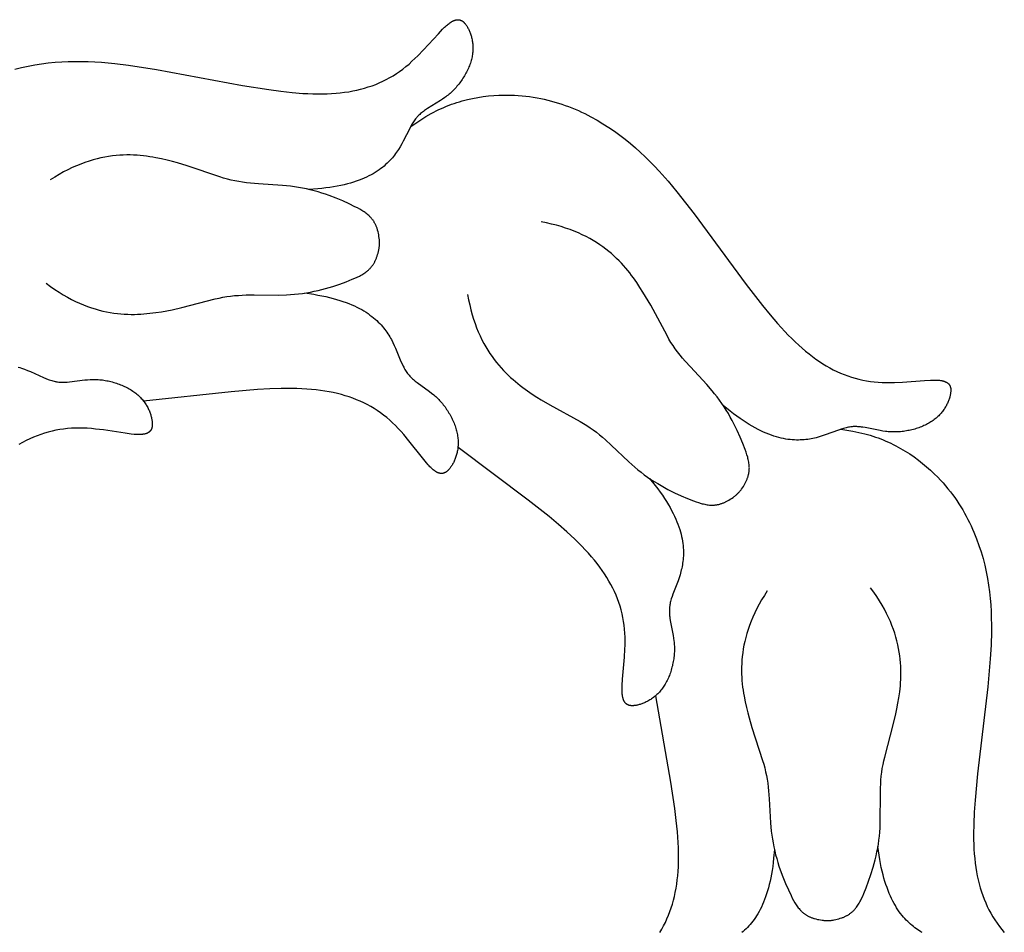
# Model space of a CAD drawing. Extents: x -124 to 128, y -126 to 145.
# Drawn here: x -2 to 19, y 76 to 95 of the extents above; entities that cross this region are included whole.
import ezdxf

# ---------------------------------------------------------------- set-up
doc = ezdxf.new("R2010")
doc.units = 0
doc.header["$MEASUREMENT"] = 0
doc.layers.add('LAYER_1', color=18, linetype='CONTINUOUS')

msp = doc.modelspace()

# ---------------------------------------------------------------- linework, layer by layer
at = {"layer": 'LAYER_1', "color": 5}
for p, q in [((7.409, 85.771), (7.404, 85.775)), ((11.573, 80.534), (11.572, 80.541))]:
    msp.add_line(p, q, dxfattribs=at)
for points in [[(-1.934, 93.745), (-1.792, 93.781), (-1.65, 93.811), (-1.508, 93.838), (-1.366, 93.86), (-1.225, 93.877), (-1.084, 93.891), (-0.943, 93.901), (-0.804, 93.907), (-0.664, 93.909), (-0.524, 93.909), (-0.384, 93.905), (-0.244, 93.898), (-0.104, 93.889), (0.179, 93.862), (0.464, 93.827), (1.051, 93.736), (2.867, 93.403), (3.42, 93.313), (3.674, 93.279), (3.912, 93.253), (4.137, 93.235), (4.245, 93.229), (4.35, 93.225), (4.452, 93.224), (4.551, 93.224), (4.648, 93.226), (4.743, 93.231), (4.836, 93.237), (4.926, 93.246), (5.015, 93.257), (5.102, 93.27), (5.188, 93.285), (5.272, 93.303), (5.354, 93.323), (5.436, 93.345), (5.516, 93.369), (5.594, 93.396), (5.671, 93.425), (5.747, 93.456), (5.822, 93.49), (5.895, 93.527), (5.967, 93.566), (6.037, 93.607), (6.107, 93.651), (6.175, 93.698), (6.242, 93.747), (6.308, 93.799), (6.373, 93.853), (6.436, 93.91), (6.499, 93.968), (6.56, 94.028), (6.677, 94.149), (6.991, 94.491), (7.081, 94.585), (7.123, 94.627), (7.143, 94.646), (7.163, 94.663), (7.182, 94.68), (7.201, 94.695), (7.219, 94.709), (7.236, 94.722), (7.253, 94.733), (7.261, 94.738), (7.27, 94.743), (7.278, 94.748), (7.286, 94.753), (7.294, 94.757), (7.301, 94.761), (7.309, 94.764), (7.317, 94.768), (7.324, 94.771), (7.331, 94.774), (7.339, 94.776), (7.346, 94.779), (7.353, 94.781), (7.36, 94.782), (7.367, 94.784), (7.373, 94.785), (7.38, 94.786), (7.383, 94.787), (7.387, 94.787), (7.39, 94.787), (7.393, 94.787), (7.396, 94.788), (7.4, 94.788), (7.403, 94.788), (7.406, 94.788), (7.409, 94.788), (7.412, 94.788), (7.415, 94.787), (7.418, 94.787), (7.421, 94.787), (7.424, 94.786), (7.427, 94.786), (7.43, 94.786), (7.433, 94.785), (7.436, 94.784), (7.439, 94.784), (7.442, 94.783), (7.445, 94.782), (7.448, 94.781), (7.451, 94.781), (7.454, 94.78), (7.457, 94.779), (7.459, 94.778), (7.462, 94.776), (7.465, 94.775), (7.468, 94.774), (7.47, 94.773), (7.473, 94.772), (7.476, 94.77), (7.481, 94.767), (7.487, 94.764), (7.492, 94.761), (7.497, 94.757), (7.502, 94.754), (7.507, 94.75), (7.512, 94.746), (7.518, 94.741), (7.522, 94.737), (7.527, 94.732), (7.532, 94.728), (7.537, 94.723), (7.542, 94.717), (7.547, 94.712), (7.551, 94.706), (7.556, 94.701), (7.561, 94.695), (7.57, 94.683), (7.579, 94.67), (7.588, 94.656), (7.597, 94.642), (7.606, 94.627), (7.615, 94.612), (7.623, 94.596), (7.631, 94.58), (7.639, 94.563), (7.647, 94.545), (7.654, 94.527), (7.662, 94.509), (7.669, 94.49), (7.675, 94.47), (7.681, 94.45), (7.687, 94.43), (7.692, 94.409), (7.697, 94.388), (7.702, 94.366), (7.706, 94.344), (7.71, 94.322), (7.713, 94.299), (7.715, 94.276), (7.717, 94.252), (7.718, 94.229), (7.719, 94.205), (7.719, 94.18), (7.719, 94.156), (7.718, 94.131), (7.716, 94.106), (7.713, 94.08), (7.71, 94.055), (7.706, 94.029), (7.701, 94.003), (7.695, 93.977), (7.689, 93.95), (7.682, 93.924), (7.674, 93.897), (7.665, 93.871), (7.656, 93.844), (7.646, 93.817), (7.635, 93.791), (7.624, 93.764), (7.611, 93.737), (7.599, 93.711), (7.585, 93.684), (7.572, 93.658), (7.557, 93.632), (7.542, 93.606), (7.526, 93.58), (7.51, 93.555), (7.494, 93.529), (7.477, 93.504), (7.459, 93.479), (7.441, 93.455), (7.422, 93.431), (7.404, 93.407), (7.384, 93.384), (7.365, 93.361), (7.344, 93.339), (7.324, 93.317), (7.303, 93.296), (7.282, 93.275), (7.261, 93.255), (7.239, 93.235), (7.217, 93.216), (7.195, 93.198), (7.172, 93.18), (7.15, 93.163), (7.127, 93.146), (7.081, 93.114), (7.034, 93.083), (6.761, 92.914), (6.718, 92.885), (6.697, 92.871), (6.676, 92.855), (6.656, 92.84), (6.636, 92.824), (6.617, 92.808), (6.598, 92.791), (6.58, 92.774), (6.562, 92.756), (6.545, 92.737), (6.537, 92.728), (6.529, 92.718), (6.513, 92.699), (6.497, 92.678), (6.482, 92.657), (6.468, 92.635), (6.454, 92.613), (6.44, 92.59), (6.414, 92.543), (6.388, 92.494), (6.253, 92.225), (6.222, 92.168), (6.188, 92.11), (6.152, 92.052), (6.133, 92.023), (6.112, 91.993), (6.091, 91.964), (6.069, 91.935), (6.046, 91.905), (6.022, 91.876), (5.996, 91.847), (5.969, 91.818), (5.942, 91.789), (5.912, 91.76), (5.881, 91.732), (5.849, 91.703), (5.815, 91.675), (5.78, 91.648), (5.743, 91.621), (5.704, 91.594), (5.663, 91.568), (5.62, 91.542), (5.576, 91.517), (5.529, 91.493), (5.48, 91.469), (5.429, 91.446), (5.376, 91.424), (5.321, 91.402), (5.263, 91.381), (5.202, 91.362), (5.139, 91.343), (5.074, 91.325), (5.006, 91.308), (4.935, 91.292), (4.861, 91.277), (4.785, 91.264), (4.705, 91.251), (4.623, 91.24), (4.537, 91.23), (4.449, 91.222), (4.261, 91.208)], [(6.409, 92.535), (6.514, 92.609), (6.621, 92.68), (6.73, 92.748), (6.842, 92.811), (6.895, 92.84), (6.947, 92.866), (7.001, 92.892), (7.054, 92.917), (7.108, 92.94), (7.162, 92.963), (7.217, 92.984), (7.271, 93.004), (7.326, 93.024), (7.381, 93.042), (7.436, 93.059), (7.492, 93.075), (7.547, 93.089), (7.603, 93.103), (7.714, 93.128), (7.825, 93.149), (7.936, 93.166), (8.047, 93.18), (8.158, 93.19), (8.268, 93.196), (8.378, 93.199), (8.486, 93.199), (8.593, 93.195), (8.675, 93.191), (8.755, 93.184), (8.835, 93.176), (8.914, 93.166), (8.992, 93.154), (9.07, 93.141), (9.147, 93.127), (9.223, 93.11), (9.298, 93.092), (9.373, 93.073), (9.446, 93.052), (9.519, 93.03), (9.592, 93.007), (9.663, 92.982), (9.734, 92.956), (9.804, 92.929), (9.873, 92.9), (9.941, 92.871), (10.008, 92.84), (10.075, 92.808), (10.206, 92.741), (10.334, 92.67), (10.459, 92.595), (10.581, 92.517), (10.699, 92.436), (10.815, 92.353), (10.927, 92.266), (11.036, 92.177), (11.142, 92.086), (11.246, 91.993), (11.347, 91.897), (11.447, 91.798), (11.544, 91.698), (11.64, 91.595), (11.829, 91.382), (12.013, 91.161), (12.379, 90.693), (13.477, 89.208), (13.819, 88.766), (13.981, 88.567), (14.137, 88.385), (14.289, 88.218), (14.363, 88.14), (14.437, 88.065), (14.51, 87.994), (14.583, 87.926), (14.656, 87.862), (14.728, 87.8), (14.8, 87.742), (14.872, 87.686), (14.944, 87.634), (15.017, 87.584), (15.09, 87.536), (15.163, 87.492), (15.237, 87.449), (15.311, 87.41), (15.386, 87.373), (15.462, 87.339), (15.538, 87.307), (15.615, 87.278), (15.692, 87.252), (15.771, 87.229), (15.85, 87.208), (15.93, 87.19), (16.01, 87.174), (16.092, 87.162), (16.175, 87.152), (16.258, 87.145), (16.343, 87.14), (16.428, 87.138), (16.513, 87.138), (16.598, 87.14), (16.767, 87.148), (17.23, 87.183), (17.36, 87.19), (17.419, 87.192), (17.446, 87.192), (17.473, 87.191), (17.498, 87.19), (17.522, 87.189), (17.545, 87.186), (17.566, 87.184), (17.587, 87.181), (17.596, 87.179), (17.606, 87.177), (17.615, 87.175), (17.624, 87.173), (17.632, 87.17), (17.641, 87.168), (17.649, 87.165), (17.657, 87.162), (17.664, 87.16), (17.671, 87.157), (17.679, 87.154), (17.685, 87.15), (17.692, 87.147), (17.698, 87.144), (17.704, 87.14), (17.71, 87.136), (17.716, 87.133), (17.718, 87.131), (17.721, 87.129), (17.723, 87.127), (17.726, 87.125), (17.728, 87.122), (17.731, 87.12), (17.733, 87.118), (17.735, 87.116), (17.738, 87.114), (17.74, 87.112), (17.742, 87.109), (17.744, 87.107), (17.746, 87.105), (17.748, 87.102), (17.75, 87.1), (17.752, 87.098), (17.754, 87.095), (17.755, 87.093), (17.757, 87.09), (17.759, 87.088), (17.76, 87.085), (17.762, 87.083), (17.763, 87.08), (17.765, 87.077), (17.766, 87.075), (17.767, 87.072), (17.769, 87.069), (17.77, 87.067), (17.771, 87.064), (17.772, 87.061), (17.773, 87.058), (17.775, 87.055), (17.776, 87.05), (17.778, 87.044), (17.78, 87.038), (17.781, 87.032), (17.783, 87.025), (17.784, 87.019), (17.785, 87.013), (17.785, 87.006), (17.786, 86.999), (17.786, 86.993), (17.787, 86.986), (17.787, 86.979), (17.787, 86.972), (17.786, 86.964), (17.786, 86.957), (17.786, 86.95), (17.785, 86.942), (17.783, 86.927), (17.781, 86.911), (17.779, 86.895), (17.775, 86.879), (17.772, 86.862), (17.768, 86.845), (17.763, 86.828), (17.758, 86.81), (17.752, 86.792), (17.746, 86.774), (17.739, 86.756), (17.731, 86.737), (17.723, 86.719), (17.715, 86.7), (17.706, 86.681), (17.696, 86.663), (17.686, 86.644), (17.675, 86.625), (17.663, 86.606), (17.651, 86.587), (17.638, 86.568), (17.625, 86.55), (17.611, 86.531), (17.596, 86.513), (17.581, 86.494), (17.565, 86.476), (17.549, 86.458), (17.532, 86.441), (17.514, 86.423), (17.495, 86.406), (17.476, 86.39), (17.456, 86.373), (17.435, 86.357), (17.414, 86.342), (17.392, 86.326), (17.369, 86.311), (17.346, 86.297), (17.322, 86.283), (17.298, 86.27), (17.273, 86.257), (17.247, 86.244), (17.221, 86.232), (17.194, 86.22), (17.167, 86.209), (17.14, 86.198), (17.112, 86.188), (17.084, 86.178), (17.055, 86.169), (17.027, 86.16), (16.998, 86.152), (16.968, 86.145), (16.939, 86.138), (16.909, 86.131), (16.88, 86.125), (16.85, 86.12), (16.82, 86.115), (16.79, 86.11), (16.76, 86.107), (16.73, 86.103), (16.7, 86.101), (16.67, 86.099), (16.641, 86.098), (16.611, 86.097), (16.581, 86.097), (16.552, 86.097), (16.523, 86.098), (16.494, 86.1), (16.466, 86.102), (16.437, 86.105), (16.409, 86.109), (16.354, 86.117), (16.299, 86.126), (15.984, 86.19), (15.933, 86.198), (15.907, 86.202), (15.882, 86.205), (15.857, 86.207), (15.831, 86.209), (15.806, 86.21), (15.781, 86.211), (15.756, 86.211), (15.731, 86.21), (15.706, 86.208), (15.693, 86.207), (15.68, 86.206), (15.655, 86.202), (15.63, 86.198), (15.605, 86.193), (15.579, 86.187), (15.554, 86.18), (15.528, 86.173), (15.477, 86.157), (15.424, 86.138), (15.142, 86.034), (15.08, 86.014), (15.016, 85.995), (14.95, 85.977), (14.916, 85.969), (14.881, 85.961), (14.845, 85.954), (14.809, 85.948), (14.772, 85.942), (14.734, 85.938), (14.696, 85.934), (14.656, 85.931), (14.616, 85.929), (14.575, 85.928), (14.533, 85.928), (14.491, 85.93), (14.447, 85.932), (14.402, 85.936), (14.356, 85.942), (14.31, 85.949), (14.262, 85.958), (14.214, 85.968), (14.164, 85.981), (14.113, 85.995), (14.061, 86.011), (14.008, 86.029), (13.954, 86.049), (13.899, 86.071), (13.843, 86.096), (13.785, 86.122), (13.726, 86.152), (13.666, 86.183), (13.605, 86.218), (13.542, 86.255), (13.478, 86.294), (13.413, 86.337), (13.347, 86.382), (13.279, 86.43), (13.21, 86.481), (13.139, 86.536), (12.994, 86.654)], [(-1.268, 89.233), (-1.177, 89.165), (-1.087, 89.103), (-0.998, 89.044), (-0.91, 88.99), (-0.822, 88.939), (-0.736, 88.893), (-0.65, 88.85), (-0.565, 88.811), (-0.481, 88.776), (-0.399, 88.744), (-0.317, 88.715), (-0.236, 88.69), (-0.156, 88.667), (-0.077, 88.647), (0.001, 88.63), (0.078, 88.616), (0.154, 88.604), (0.229, 88.594), (0.302, 88.587), (0.375, 88.582), (0.447, 88.578), (0.517, 88.577), (0.587, 88.577), (0.655, 88.579), (0.722, 88.582), (0.788, 88.586), (0.853, 88.592), (0.916, 88.599), (1.04, 88.615), (1.158, 88.633), (1.272, 88.653), (1.381, 88.675), (1.587, 88.721), (2.293, 88.902), (2.374, 88.92), (2.454, 88.936), (2.535, 88.95), (2.616, 88.962), (2.697, 88.971), (2.779, 88.977), (2.861, 88.982), (2.944, 88.985), (3.111, 88.987), (3.619, 88.983), (3.79, 88.988), (3.875, 88.992), (3.959, 88.999), (4.044, 89.008), (4.128, 89.019), (4.212, 89.032), (4.295, 89.047), (4.377, 89.063), (4.459, 89.082), (4.539, 89.101), (4.617, 89.122), (4.77, 89.167), (4.914, 89.215), (5.05, 89.265), (5.176, 89.315), (5.23, 89.338), (5.281, 89.361), (5.329, 89.385), (5.353, 89.397), (5.376, 89.41), (5.398, 89.423), (5.419, 89.436), (5.44, 89.45), (5.461, 89.464), (5.48, 89.479), (5.49, 89.487), (5.499, 89.494), (5.509, 89.502), (5.518, 89.511), (5.527, 89.519), (5.536, 89.528), (5.544, 89.536), (5.553, 89.545), (5.561, 89.554), (5.57, 89.564), (5.578, 89.573), (5.586, 89.583), (5.593, 89.593), (5.601, 89.603), (5.608, 89.614), (5.616, 89.625), (5.623, 89.636), (5.63, 89.647), (5.637, 89.658), (5.643, 89.67), (5.65, 89.682), (5.656, 89.695), (5.662, 89.707), (5.668, 89.72), (5.674, 89.734), (5.68, 89.747), (5.685, 89.761), (5.691, 89.775), (5.701, 89.805), (5.711, 89.836), (5.72, 89.868), (5.728, 89.902), (5.736, 89.937), (5.739, 89.953), (5.742, 89.968), (5.744, 89.983), (5.746, 89.999), (5.748, 90.014), (5.749, 90.03), (5.75, 90.045), (5.751, 90.06), (5.751, 90.076), (5.751, 90.091), (5.751, 90.107), (5.75, 90.122), (5.75, 90.137), (5.748, 90.153), (5.747, 90.169), (5.745, 90.184), (5.74, 90.22), (5.734, 90.254), (5.728, 90.287), (5.72, 90.319), (5.712, 90.349), (5.708, 90.364), (5.703, 90.378), (5.699, 90.392), (5.694, 90.405), (5.689, 90.419), (5.684, 90.432), (5.678, 90.445), (5.673, 90.457), (5.667, 90.47), (5.661, 90.482), (5.655, 90.493), (5.649, 90.505), (5.642, 90.516), (5.636, 90.527), (5.629, 90.538), (5.622, 90.549), (5.615, 90.559), (5.607, 90.569), (5.6, 90.579), (5.592, 90.589), (5.584, 90.598), (5.576, 90.608), (5.568, 90.617), (5.56, 90.626), (5.551, 90.635), (5.542, 90.643), (5.534, 90.652), (5.525, 90.66), (5.506, 90.677), (5.487, 90.692), (5.467, 90.708), (5.446, 90.723), (5.425, 90.737), (5.403, 90.751), (5.381, 90.765), (5.334, 90.793), (5.285, 90.819), (5.233, 90.846), (5.112, 90.906), (4.98, 90.966), (4.839, 91.024), (4.69, 91.08), (4.613, 91.107), (4.535, 91.133), (4.456, 91.157), (4.375, 91.18), (4.293, 91.201), (4.211, 91.22), (4.127, 91.237), (4.044, 91.253), (3.959, 91.266), (3.875, 91.276), (3.706, 91.293), (3.199, 91.328), (3.032, 91.342), (2.95, 91.351), (2.868, 91.362), (2.787, 91.375), (2.706, 91.39), (2.626, 91.408), (2.547, 91.428), (2.468, 91.45), (2.389, 91.474), (1.698, 91.707), (1.497, 91.768), (1.39, 91.797), (1.278, 91.826), (1.161, 91.853), (1.039, 91.878), (0.976, 91.89), (0.912, 91.9), (0.846, 91.91), (0.78, 91.918), (0.712, 91.925), (0.643, 91.93), (0.572, 91.934), (0.501, 91.936), (0.428, 91.936), (0.354, 91.934), (0.278, 91.93), (0.202, 91.924), (0.124, 91.916), (0.045, 91.904), (-0.035, 91.891), (-0.117, 91.874), (-0.199, 91.855), (-0.283, 91.832), (-0.368, 91.806), (-0.454, 91.777), (-0.542, 91.745), (-0.63, 91.709), (-0.72, 91.669), (-0.811, 91.625), (-0.903, 91.578), (-0.996, 91.526), (-1.091, 91.47), (-1.186, 91.41)], [(7.608, 88.993), (7.628, 88.882), (7.651, 88.774), (7.676, 88.671), (7.703, 88.57), (7.732, 88.474), (7.764, 88.381), (7.797, 88.291), (7.832, 88.205), (7.869, 88.122), (7.908, 88.042), (7.948, 87.965), (7.989, 87.891), (8.032, 87.82), (8.076, 87.751), (8.122, 87.686), (8.168, 87.622), (8.215, 87.562), (8.263, 87.504), (8.312, 87.448), (8.361, 87.394), (8.411, 87.343), (8.462, 87.294), (8.513, 87.246), (8.564, 87.201), (8.615, 87.158), (8.666, 87.116), (8.717, 87.076), (8.768, 87.037), (8.869, 86.964), (8.969, 86.897), (9.065, 86.834), (9.16, 86.775), (9.341, 86.668), (9.98, 86.317), (10.051, 86.275), (10.121, 86.231), (10.189, 86.187), (10.256, 86.14), (10.322, 86.091), (10.386, 86.039), (10.449, 85.986), (10.512, 85.932), (10.635, 85.819), (11.004, 85.469), (11.131, 85.356), (11.196, 85.301), (11.262, 85.248), (11.33, 85.197), (11.399, 85.147), (11.469, 85.099), (11.54, 85.053), (11.612, 85.009), (11.683, 84.967), (11.755, 84.927), (11.827, 84.888), (11.969, 84.817), (12.107, 84.753), (12.24, 84.696), (12.367, 84.647), (12.421, 84.627), (12.474, 84.609), (12.526, 84.593), (12.552, 84.586), (12.577, 84.58), (12.602, 84.574), (12.627, 84.569), (12.651, 84.565), (12.676, 84.561), (12.701, 84.558), (12.713, 84.557), (12.725, 84.557), (12.737, 84.556), (12.75, 84.556), (12.762, 84.556), (12.774, 84.556), (12.787, 84.556), (12.799, 84.557), (12.811, 84.558), (12.824, 84.559), (12.836, 84.561), (12.849, 84.562), (12.861, 84.564), (12.874, 84.567), (12.886, 84.569), (12.899, 84.572), (12.912, 84.575), (12.924, 84.579), (12.937, 84.583), (12.95, 84.587), (12.963, 84.591), (12.976, 84.596), (12.99, 84.601), (13.003, 84.606), (13.016, 84.612), (13.03, 84.618), (13.043, 84.624), (13.057, 84.631), (13.084, 84.645), (13.113, 84.661), (13.141, 84.679), (13.17, 84.698), (13.2, 84.718), (13.213, 84.727), (13.226, 84.737), (13.238, 84.746), (13.25, 84.756), (13.262, 84.766), (13.273, 84.777), (13.284, 84.787), (13.295, 84.798), (13.306, 84.809), (13.317, 84.82), (13.327, 84.831), (13.337, 84.843), (13.347, 84.855), (13.357, 84.867), (13.367, 84.88), (13.376, 84.892), (13.397, 84.922), (13.416, 84.951), (13.434, 84.979), (13.45, 85.007), (13.464, 85.035), (13.471, 85.048), (13.478, 85.062), (13.484, 85.075), (13.49, 85.089), (13.495, 85.102), (13.5, 85.115), (13.505, 85.128), (13.51, 85.141), (13.514, 85.154), (13.518, 85.167), (13.521, 85.179), (13.525, 85.192), (13.528, 85.205), (13.53, 85.217), (13.533, 85.23), (13.535, 85.242), (13.537, 85.255), (13.538, 85.267), (13.54, 85.28), (13.541, 85.292), (13.542, 85.304), (13.542, 85.317), (13.542, 85.329), (13.543, 85.341), (13.542, 85.354), (13.542, 85.366), (13.541, 85.378), (13.54, 85.39), (13.538, 85.415), (13.535, 85.44), (13.531, 85.464), (13.526, 85.489), (13.521, 85.514), (13.514, 85.54), (13.508, 85.565), (13.492, 85.617), (13.475, 85.67), (13.455, 85.725), (13.407, 85.852), (13.352, 85.986), (13.289, 86.125), (13.219, 86.267), (13.181, 86.339), (13.141, 86.411), (13.1, 86.484), (13.057, 86.555), (13.011, 86.627), (12.964, 86.697), (12.916, 86.767), (12.865, 86.835), (12.812, 86.902), (12.758, 86.968), (12.646, 87.096), (12.3, 87.468), (12.188, 87.592), (12.134, 87.655), (12.082, 87.719), (12.031, 87.784), (11.983, 87.85), (11.936, 87.917), (11.892, 87.986), (11.85, 88.056), (11.808, 88.128), (11.464, 88.77), (11.358, 88.952), (11.3, 89.047), (11.238, 89.145), (11.172, 89.245), (11.1, 89.346), (11.062, 89.398), (11.022, 89.449), (10.981, 89.501), (10.938, 89.552), (10.893, 89.604), (10.846, 89.655), (10.797, 89.706), (10.746, 89.756), (10.693, 89.806), (10.638, 89.856), (10.58, 89.904), (10.52, 89.952), (10.458, 89.999), (10.392, 90.045), (10.324, 90.09), (10.254, 90.133), (10.18, 90.176), (10.103, 90.216), (10.024, 90.256), (9.941, 90.294), (9.855, 90.33), (9.766, 90.364), (9.673, 90.396), (9.577, 90.426), (9.477, 90.455), (9.373, 90.481), (9.266, 90.504), (9.155, 90.526)], [(4.18, 89.027), (4.365, 88.999), (4.453, 88.984), (4.538, 88.968), (4.619, 88.951), (4.698, 88.932), (4.773, 88.913), (4.845, 88.893), (4.915, 88.872), (4.982, 88.85), (5.046, 88.827), (5.107, 88.803), (5.166, 88.779), (5.222, 88.754), (5.276, 88.729), (5.327, 88.702), (5.376, 88.676), (5.423, 88.648), (5.468, 88.62), (5.51, 88.592), (5.551, 88.563), (5.59, 88.534), (5.626, 88.505), (5.661, 88.475), (5.695, 88.445), (5.726, 88.414), (5.756, 88.384), (5.785, 88.353), (5.812, 88.322), (5.838, 88.291), (5.862, 88.26), (5.885, 88.229), (5.907, 88.198), (5.928, 88.167), (5.948, 88.136), (5.967, 88.106), (5.985, 88.075), (6.002, 88.044), (6.034, 87.983), (6.063, 87.923), (6.09, 87.864), (6.204, 87.586), (6.226, 87.535), (6.249, 87.486), (6.261, 87.462), (6.274, 87.439), (6.287, 87.416), (6.3, 87.394), (6.314, 87.372), (6.328, 87.352), (6.343, 87.331), (6.359, 87.312), (6.375, 87.293), (6.392, 87.274), (6.41, 87.256), (6.428, 87.238), (6.446, 87.221), (6.465, 87.204), (6.484, 87.187), (6.504, 87.171), (6.545, 87.139), (6.805, 86.95), (6.849, 86.916), (6.893, 86.88), (6.914, 86.862), (6.936, 86.843), (6.957, 86.824), (6.977, 86.804), (6.998, 86.783), (7.018, 86.762), (7.038, 86.74), (7.057, 86.718), (7.076, 86.695), (7.095, 86.672), (7.114, 86.648), (7.132, 86.624), (7.149, 86.599), (7.166, 86.574), (7.183, 86.549), (7.199, 86.523), (7.215, 86.497), (7.23, 86.471), (7.245, 86.444), (7.259, 86.418), (7.272, 86.391), (7.285, 86.364), (7.298, 86.337), (7.31, 86.309), (7.321, 86.282), (7.332, 86.255), (7.342, 86.227), (7.351, 86.2), (7.36, 86.172), (7.368, 86.145), (7.375, 86.118), (7.382, 86.09), (7.388, 86.063), (7.393, 86.036), (7.398, 86.01), (7.401, 85.983), (7.404, 85.957), (7.406, 85.931), (7.408, 85.905), (7.408, 85.88), (7.408, 85.854), (7.408, 85.829), (7.406, 85.805), (7.404, 85.781), (7.402, 85.757), (7.399, 85.733), (7.395, 85.71), (7.391, 85.687), (7.386, 85.665), (7.381, 85.643), (7.375, 85.621), (7.369, 85.6), (7.362, 85.579), (7.355, 85.559), (7.348, 85.539), (7.341, 85.519), (7.333, 85.5), (7.324, 85.482), (7.316, 85.464), (7.307, 85.446), (7.298, 85.43), (7.289, 85.413), (7.279, 85.397), (7.27, 85.382), (7.26, 85.368), (7.25, 85.353), (7.24, 85.34), (7.23, 85.327), (7.22, 85.315), (7.21, 85.303), (7.205, 85.298), (7.2, 85.293), (7.195, 85.287), (7.189, 85.282), (7.184, 85.278), (7.179, 85.273), (7.174, 85.269), (7.169, 85.264), (7.163, 85.26), (7.158, 85.256), (7.153, 85.253), (7.147, 85.249), (7.142, 85.246), (7.136, 85.243), (7.131, 85.24), (7.125, 85.237), (7.12, 85.235), (7.117, 85.234), (7.114, 85.232), (7.111, 85.231), (7.108, 85.23), (7.105, 85.229), (7.103, 85.229), (7.1, 85.228), (7.097, 85.227), (7.094, 85.226), (7.091, 85.226), (7.088, 85.225), (7.085, 85.224), (7.082, 85.224), (7.079, 85.223), (7.076, 85.223), (7.073, 85.223), (7.07, 85.223), (7.067, 85.222), (7.064, 85.222), (7.061, 85.222), (7.058, 85.222), (7.055, 85.222), (7.052, 85.222), (7.048, 85.222), (7.045, 85.223), (7.042, 85.223), (7.039, 85.223), (7.036, 85.224), (7.033, 85.224), (7.029, 85.225), (7.026, 85.225), (7.023, 85.226), (7.016, 85.227), (7.01, 85.229), (7.003, 85.231), (6.996, 85.234), (6.989, 85.236), (6.982, 85.239), (6.975, 85.242), (6.968, 85.245), (6.961, 85.249), (6.954, 85.253), (6.946, 85.257), (6.939, 85.262), (6.931, 85.266), (6.924, 85.272), (6.916, 85.277), (6.908, 85.283), (6.9, 85.288), (6.884, 85.301), (6.868, 85.315), (6.851, 85.331), (6.833, 85.347), (6.815, 85.365), (6.797, 85.384), (6.779, 85.404), (6.74, 85.449), (6.657, 85.549), (6.37, 85.914), (6.261, 86.043), (6.205, 86.107), (6.147, 86.17), (6.088, 86.232), (6.028, 86.291), (5.966, 86.347), (5.903, 86.402), (5.838, 86.453), (5.772, 86.502), (5.705, 86.549), (5.636, 86.593), (5.566, 86.635), (5.494, 86.674), (5.421, 86.711), (5.346, 86.746), (5.269, 86.778), (5.192, 86.809), (5.112, 86.837), (5.031, 86.862), (4.949, 86.886), (4.864, 86.908), (4.778, 86.927), (4.691, 86.945), (4.601, 86.96), (4.509, 86.974), (4.415, 86.985), (4.319, 86.995), (4.22, 87.003), (4.118, 87.008), (4.013, 87.012), (3.905, 87.014), (3.679, 87.013), (3.439, 87.005), (3.184, 86.99), (2.626, 86.942), (0.783, 86.745)], [(-1.858, 87.464), (-1.824, 87.453), (-1.791, 87.443), (-1.726, 87.42), (-1.664, 87.396), (-1.604, 87.371), (-1.33, 87.246), (-1.279, 87.224), (-1.229, 87.204), (-1.204, 87.195), (-1.179, 87.187), (-1.154, 87.179), (-1.129, 87.172), (-1.104, 87.165), (-1.079, 87.16), (-1.067, 87.158), (-1.055, 87.156), (-1.03, 87.152), (-1.005, 87.149), (-0.979, 87.147), (-0.954, 87.146), (-0.929, 87.145), (-0.904, 87.145), (-0.878, 87.146), (-0.853, 87.147), (-0.827, 87.149), (-0.776, 87.153), (-0.457, 87.193), (-0.401, 87.199), (-0.345, 87.202), (-0.317, 87.204), (-0.289, 87.205), (-0.26, 87.205), (-0.231, 87.204), (-0.202, 87.203), (-0.173, 87.202), (-0.143, 87.199), (-0.114, 87.196), (-0.084, 87.193), (-0.055, 87.189), (-0.025, 87.184), (0.005, 87.178), (0.034, 87.172), (0.064, 87.166), (0.093, 87.159), (0.123, 87.151), (0.152, 87.143), (0.181, 87.134), (0.21, 87.125), (0.238, 87.115), (0.267, 87.105), (0.295, 87.094), (0.322, 87.083), (0.35, 87.071), (0.377, 87.059), (0.403, 87.046), (0.429, 87.033), (0.455, 87.019), (0.48, 87.005), (0.505, 86.991), (0.529, 86.976), (0.552, 86.96), (0.575, 86.945), (0.597, 86.929), (0.619, 86.912), (0.639, 86.895), (0.659, 86.878), (0.679, 86.861), (0.697, 86.843), (0.715, 86.825), (0.733, 86.806), (0.749, 86.788), (0.765, 86.769), (0.78, 86.75), (0.795, 86.731), (0.808, 86.711), (0.822, 86.692), (0.834, 86.672), (0.846, 86.652), (0.857, 86.633), (0.868, 86.613), (0.878, 86.593), (0.887, 86.574), (0.896, 86.554), (0.905, 86.535), (0.912, 86.515), (0.919, 86.496), (0.926, 86.477), (0.932, 86.458), (0.937, 86.439), (0.942, 86.421), (0.947, 86.402), (0.951, 86.384), (0.954, 86.367), (0.957, 86.349), (0.959, 86.332), (0.961, 86.316), (0.963, 86.3), (0.964, 86.284), (0.964, 86.269), (0.964, 86.261), (0.964, 86.254), (0.964, 86.246), (0.964, 86.239), (0.963, 86.232), (0.963, 86.225), (0.962, 86.218), (0.961, 86.212), (0.96, 86.205), (0.959, 86.199), (0.957, 86.192), (0.956, 86.186), (0.954, 86.18), (0.952, 86.174), (0.95, 86.168), (0.948, 86.162), (0.946, 86.157), (0.944, 86.154), (0.943, 86.151), (0.942, 86.148), (0.94, 86.146), (0.939, 86.143), (0.937, 86.14), (0.936, 86.138), (0.934, 86.135), (0.933, 86.133), (0.931, 86.13), (0.929, 86.128), (0.927, 86.125), (0.926, 86.123), (0.924, 86.121), (0.922, 86.118), (0.92, 86.116), (0.918, 86.114), (0.916, 86.112), (0.914, 86.109), (0.911, 86.107), (0.909, 86.105), (0.907, 86.103), (0.905, 86.101), (0.902, 86.099), (0.9, 86.097), (0.897, 86.095), (0.895, 86.093), (0.892, 86.091), (0.889, 86.089), (0.887, 86.088), (0.884, 86.086), (0.881, 86.084), (0.875, 86.081), (0.869, 86.077), (0.863, 86.074), (0.856, 86.071), (0.85, 86.068), (0.843, 86.066), (0.835, 86.063), (0.828, 86.061), (0.82, 86.059), (0.812, 86.056), (0.804, 86.054), (0.795, 86.053), (0.787, 86.051), (0.777, 86.049), (0.768, 86.048), (0.759, 86.047), (0.749, 86.046), (0.728, 86.044), (0.707, 86.043), (0.684, 86.043), (0.66, 86.043), (0.635, 86.044), (0.608, 86.045), (0.581, 86.047), (0.522, 86.053), (0.393, 86.07), (-0.066, 86.14), (-0.234, 86.16), (-0.318, 86.168), (-0.404, 86.175), (-0.489, 86.179), (-0.573, 86.181), (-0.657, 86.18), (-0.74, 86.176), (-0.823, 86.169), (-0.904, 86.16), (-0.985, 86.148), (-1.066, 86.133), (-1.146, 86.116), (-1.225, 86.095), (-1.304, 86.072), (-1.382, 86.046), (-1.46, 86.018), (-1.538, 85.987), (-1.615, 85.953), (-1.691, 85.916), (-1.768, 85.877), (-1.844, 85.836)], [(15.467, 86.154), (15.595, 86.136), (15.722, 86.115), (15.847, 86.089), (15.973, 86.059), (16.03, 86.044), (16.087, 86.027), (16.144, 86.01), (16.2, 85.991), (16.255, 85.972), (16.31, 85.951), (16.364, 85.929), (16.418, 85.907), (16.471, 85.883), (16.524, 85.859), (16.575, 85.833), (16.627, 85.807), (16.677, 85.78), (16.727, 85.752), (16.826, 85.695), (16.921, 85.634), (17.014, 85.57), (17.104, 85.504), (17.192, 85.436), (17.277, 85.365), (17.358, 85.292), (17.437, 85.218), (17.513, 85.142), (17.569, 85.083), (17.624, 85.023), (17.676, 84.963), (17.727, 84.901), (17.777, 84.839), (17.824, 84.777), (17.87, 84.714), (17.915, 84.65), (17.957, 84.585), (17.999, 84.52), (18.038, 84.455), (18.076, 84.389), (18.113, 84.322), (18.148, 84.255), (18.182, 84.188), (18.214, 84.12), (18.245, 84.052), (18.275, 83.984), (18.303, 83.915), (18.33, 83.846), (18.38, 83.708), (18.425, 83.568), (18.465, 83.428), (18.5, 83.288), (18.531, 83.148), (18.558, 83.008), (18.581, 82.869), (18.6, 82.729), (18.615, 82.59), (18.627, 82.451), (18.635, 82.311), (18.64, 82.172), (18.643, 82.031), (18.642, 81.891), (18.634, 81.607), (18.618, 81.319), (18.565, 80.728), (18.351, 78.894), (18.298, 78.337), (18.28, 78.081), (18.27, 77.841), (18.266, 77.616), (18.267, 77.508), (18.27, 77.403), (18.275, 77.301), (18.282, 77.202), (18.29, 77.105), (18.301, 77.011), (18.314, 76.919), (18.328, 76.829), (18.345, 76.741), (18.364, 76.655), (18.385, 76.571), (18.407, 76.488), (18.433, 76.407), (18.46, 76.327), (18.489, 76.249), (18.521, 76.172), (18.555, 76.097), (18.591, 76.024), (18.63, 75.952), (18.671, 75.881), (18.715, 75.812), (18.761, 75.744), (18.809, 75.677), (18.86, 75.612), (18.914, 75.548)], [(11.442, 85.117), (11.559, 84.971), (11.613, 84.9), (11.663, 84.83), (11.711, 84.762), (11.756, 84.695), (11.797, 84.629), (11.836, 84.565), (11.873, 84.502), (11.906, 84.44), (11.938, 84.38), (11.966, 84.321), (11.992, 84.263), (12.016, 84.206), (12.038, 84.151), (12.058, 84.097), (12.075, 84.044), (12.091, 83.992), (12.104, 83.941), (12.116, 83.891), (12.126, 83.842), (12.134, 83.794), (12.141, 83.748), (12.146, 83.702), (12.15, 83.657), (12.152, 83.614), (12.153, 83.571), (12.153, 83.529), (12.152, 83.488), (12.149, 83.448), (12.146, 83.408), (12.142, 83.37), (12.136, 83.332), (12.131, 83.295), (12.124, 83.259), (12.117, 83.223), (12.109, 83.189), (12.1, 83.155), (12.082, 83.089), (12.062, 83.025), (12.041, 82.963), (11.934, 82.682), (11.916, 82.63), (11.899, 82.578), (11.891, 82.553), (11.885, 82.527), (11.878, 82.502), (11.873, 82.477), (11.868, 82.452), (11.865, 82.426), (11.863, 82.414), (11.862, 82.401), (11.86, 82.376), (11.859, 82.351), (11.858, 82.326), (11.859, 82.301), (11.86, 82.276), (11.861, 82.25), (11.864, 82.225), (11.866, 82.2), (11.87, 82.174), (11.877, 82.123), (11.938, 81.807), (11.947, 81.752), (11.955, 81.697), (11.958, 81.669), (11.96, 81.64), (11.962, 81.612), (11.964, 81.583), (11.965, 81.554), (11.965, 81.525), (11.965, 81.495), (11.964, 81.465), (11.962, 81.436), (11.96, 81.406), (11.957, 81.376), (11.953, 81.346), (11.949, 81.316), (11.945, 81.286), (11.94, 81.256), (11.934, 81.226), (11.927, 81.197), (11.921, 81.167), (11.913, 81.138), (11.905, 81.109), (11.897, 81.08), (11.888, 81.051), (11.879, 81.023), (11.869, 80.995), (11.858, 80.967), (11.847, 80.94), (11.836, 80.913), (11.824, 80.886), (11.811, 80.86), (11.799, 80.835), (11.785, 80.81), (11.772, 80.785), (11.757, 80.762), (11.743, 80.738), (11.728, 80.716), (11.712, 80.694), (11.696, 80.673), (11.68, 80.652), (11.664, 80.633), (11.647, 80.614), (11.629, 80.595), (11.612, 80.578), (11.594, 80.561), (11.576, 80.544), (11.558, 80.529), (11.539, 80.513), (11.521, 80.499), (11.502, 80.485), (11.483, 80.472), (11.464, 80.46), (11.445, 80.448), (11.426, 80.436), (11.407, 80.426), (11.388, 80.415), (11.37, 80.406), (11.351, 80.397), (11.332, 80.389), (11.313, 80.381), (11.295, 80.374), (11.276, 80.367), (11.258, 80.361), (11.24, 80.355), (11.223, 80.35), (11.205, 80.345), (11.188, 80.341), (11.171, 80.338), (11.155, 80.335), (11.139, 80.332), (11.123, 80.33), (11.108, 80.329), (11.1, 80.328), (11.093, 80.328), (11.086, 80.328), (11.079, 80.327), (11.071, 80.327), (11.064, 80.328), (11.058, 80.328), (11.051, 80.328), (11.044, 80.329), (11.038, 80.33), (11.031, 80.331), (11.025, 80.332), (11.019, 80.333), (11.013, 80.335), (11.007, 80.336), (11.001, 80.338), (10.995, 80.34), (10.992, 80.341), (10.989, 80.343), (10.986, 80.344), (10.984, 80.345), (10.981, 80.346), (10.978, 80.348), (10.976, 80.349), (10.973, 80.35), (10.97, 80.352), (10.968, 80.353), (10.965, 80.355), (10.963, 80.357), (10.96, 80.358), (10.958, 80.36), (10.955, 80.362), (10.953, 80.364), (10.95, 80.365), (10.948, 80.367), (10.946, 80.369), (10.943, 80.371), (10.941, 80.373), (10.939, 80.376), (10.937, 80.378), (10.935, 80.38), (10.932, 80.382), (10.93, 80.385), (10.928, 80.387), (10.926, 80.39), (10.924, 80.392), (10.922, 80.395), (10.92, 80.397), (10.918, 80.4), (10.915, 80.406), (10.911, 80.412), (10.907, 80.418), (10.904, 80.424), (10.901, 80.431), (10.898, 80.437), (10.895, 80.444), (10.892, 80.452), (10.889, 80.459), (10.886, 80.467), (10.884, 80.475), (10.881, 80.484), (10.879, 80.492), (10.877, 80.501), (10.875, 80.51), (10.873, 80.52), (10.871, 80.53), (10.868, 80.55), (10.866, 80.572), (10.864, 80.594), (10.863, 80.618), (10.862, 80.643), (10.862, 80.67), (10.862, 80.697), (10.864, 80.756), (10.872, 80.886), (10.912, 81.349), (10.922, 81.517), (10.924, 81.603), (10.925, 81.688), (10.924, 81.773), (10.92, 81.858), (10.914, 81.941), (10.905, 82.024), (10.893, 82.106), (10.878, 82.187), (10.861, 82.267), (10.841, 82.346), (10.818, 82.425), (10.793, 82.502), (10.764, 82.58), (10.734, 82.656), (10.7, 82.732), (10.664, 82.807), (10.625, 82.882), (10.584, 82.956), (10.54, 83.03), (10.493, 83.104), (10.444, 83.176), (10.392, 83.249), (10.337, 83.322), (10.279, 83.394), (10.218, 83.467), (10.154, 83.54), (10.087, 83.613), (10.017, 83.687), (9.943, 83.762), (9.866, 83.837), (9.7, 83.991), (9.52, 84.149), (9.323, 84.313), (8.883, 84.659), (7.409, 85.771)], [(13.92, 82.749), (13.859, 82.654), (13.802, 82.56), (13.75, 82.468), (13.701, 82.376), (13.657, 82.285), (13.616, 82.196), (13.579, 82.108), (13.546, 82.021), (13.516, 81.935), (13.489, 81.85), (13.466, 81.767), (13.446, 81.684), (13.428, 81.603), (13.414, 81.523), (13.402, 81.444), (13.392, 81.366), (13.385, 81.29), (13.381, 81.214), (13.378, 81.14), (13.378, 81.067), (13.379, 80.996), (13.382, 80.925), (13.387, 80.856), (13.393, 80.788), (13.401, 80.721), (13.409, 80.656), (13.419, 80.592), (13.43, 80.529), (13.454, 80.406), (13.48, 80.289), (13.508, 80.177), (13.536, 80.07), (13.595, 79.867), (13.822, 79.175), (13.845, 79.095), (13.867, 79.016), (13.886, 78.936), (13.903, 78.857), (13.917, 78.776), (13.929, 78.695), (13.939, 78.612), (13.947, 78.53), (13.96, 78.363), (13.99, 77.856), (14.005, 77.686), (14.015, 77.602), (14.027, 77.518), (14.041, 77.434), (14.058, 77.35), (14.076, 77.268), (14.097, 77.186), (14.119, 77.105), (14.142, 77.025), (14.167, 76.946), (14.193, 76.869), (14.248, 76.72), (14.305, 76.579), (14.364, 76.446), (14.422, 76.324), (14.448, 76.272), (14.475, 76.223), (14.502, 76.176), (14.515, 76.153), (14.529, 76.131), (14.544, 76.11), (14.558, 76.089), (14.573, 76.069), (14.589, 76.05), (14.605, 76.031), (14.613, 76.022), (14.622, 76.013), (14.631, 76.004), (14.639, 75.996), (14.648, 75.987), (14.657, 75.979), (14.667, 75.971), (14.676, 75.963), (14.686, 75.955), (14.696, 75.948), (14.706, 75.94), (14.716, 75.933), (14.726, 75.926), (14.737, 75.919), (14.748, 75.912), (14.759, 75.906), (14.771, 75.899), (14.783, 75.893), (14.794, 75.887), (14.807, 75.881), (14.819, 75.875), (14.832, 75.87), (14.845, 75.864), (14.858, 75.859), (14.872, 75.854), (14.886, 75.85), (14.9, 75.845), (14.915, 75.84), (14.945, 75.832), (14.976, 75.824), (15.009, 75.818), (15.043, 75.811), (15.079, 75.806), (15.095, 75.804), (15.11, 75.802), (15.126, 75.801), (15.141, 75.8), (15.157, 75.799), (15.172, 75.799), (15.188, 75.799), (15.203, 75.799), (15.218, 75.8), (15.234, 75.801), (15.249, 75.802), (15.264, 75.803), (15.28, 75.805), (15.295, 75.807), (15.311, 75.81), (15.326, 75.813), (15.362, 75.82), (15.396, 75.828), (15.428, 75.837), (15.459, 75.846), (15.488, 75.856), (15.503, 75.862), (15.517, 75.867), (15.53, 75.873), (15.544, 75.878), (15.557, 75.884), (15.569, 75.89), (15.582, 75.897), (15.594, 75.903), (15.606, 75.909), (15.618, 75.916), (15.629, 75.923), (15.64, 75.93), (15.651, 75.937), (15.661, 75.945), (15.672, 75.952), (15.682, 75.96), (15.692, 75.967), (15.701, 75.975), (15.711, 75.984), (15.72, 75.992), (15.729, 76), (15.738, 76.009), (15.746, 76.018), (15.755, 76.027), (15.763, 76.036), (15.771, 76.045), (15.779, 76.054), (15.787, 76.064), (15.802, 76.083), (15.816, 76.104), (15.83, 76.125), (15.844, 76.146), (15.857, 76.168), (15.87, 76.191), (15.882, 76.214), (15.907, 76.262), (15.93, 76.313), (15.953, 76.366), (16.005, 76.492), (16.056, 76.627), (16.105, 76.772), (16.152, 76.924), (16.174, 77.002), (16.194, 77.082), (16.213, 77.163), (16.23, 77.245), (16.246, 77.328), (16.26, 77.412), (16.272, 77.496), (16.282, 77.58), (16.289, 77.665), (16.295, 77.75), (16.3, 77.92), (16.302, 78.428), (16.305, 78.595), (16.309, 78.678), (16.314, 78.761), (16.322, 78.843), (16.332, 78.924), (16.344, 79.005), (16.359, 79.085), (16.376, 79.165), (16.395, 79.246), (16.582, 79.95), (16.63, 80.155), (16.653, 80.264), (16.674, 80.378), (16.694, 80.496), (16.711, 80.62), (16.718, 80.683), (16.724, 80.748), (16.729, 80.814), (16.733, 80.881), (16.736, 80.949), (16.737, 81.018), (16.736, 81.089), (16.733, 81.161), (16.729, 81.233), (16.722, 81.307), (16.713, 81.382), (16.702, 81.458), (16.688, 81.535), (16.672, 81.613), (16.653, 81.692), (16.631, 81.773), (16.606, 81.854), (16.578, 81.936), (16.547, 82.019), (16.513, 82.103), (16.474, 82.188), (16.433, 82.274), (16.387, 82.361), (16.338, 82.449), (16.284, 82.538), (16.226, 82.628), (16.164, 82.718), (16.098, 82.81)], [(11.654, 75.547), (11.696, 75.617), (11.735, 75.688), (11.773, 75.761), (11.807, 75.835), (11.839, 75.911), (11.869, 75.988), (11.897, 76.066), (11.922, 76.146), (11.945, 76.227), (11.965, 76.309), (11.983, 76.393), (11.999, 76.479), (12.013, 76.566), (12.025, 76.654), (12.035, 76.745), (12.042, 76.837), (12.048, 76.932), (12.051, 77.029), (12.052, 77.128), (12.051, 77.23), (12.048, 77.335), (12.044, 77.443), (12.028, 77.668), (12.004, 77.907), (11.972, 78.161), (11.888, 78.715), (11.573, 80.534)], [(14.069, 77.299), (14.054, 77.112), (14.045, 77.024), (14.034, 76.938), (14.022, 76.856), (14.009, 76.777), (13.994, 76.7), (13.979, 76.627), (13.962, 76.556), (13.945, 76.488), (13.926, 76.423), (13.907, 76.36), (13.886, 76.3), (13.865, 76.242), (13.843, 76.187), (13.82, 76.134), (13.797, 76.083), (13.773, 76.034), (13.748, 75.988), (13.722, 75.944), (13.696, 75.901), (13.67, 75.861), (13.642, 75.822), (13.615, 75.785), (13.587, 75.75), (13.559, 75.717), (13.53, 75.685), (13.502, 75.654), (13.473, 75.625), (13.443, 75.597), (13.414, 75.571), (13.384, 75.546)], [(17.186, 75.546), (17.155, 75.564), (17.125, 75.583), (17.094, 75.603), (17.063, 75.625), (17.032, 75.647), (17.002, 75.671), (16.971, 75.695), (16.94, 75.721), (16.91, 75.749), (16.879, 75.777), (16.849, 75.808), (16.819, 75.84), (16.789, 75.873), (16.76, 75.909), (16.73, 75.946), (16.702, 75.985), (16.673, 76.026), (16.645, 76.068), (16.618, 76.113), (16.591, 76.161), (16.565, 76.21), (16.539, 76.262), (16.514, 76.316), (16.489, 76.372), (16.466, 76.431), (16.443, 76.493), (16.421, 76.557), (16.399, 76.624), (16.379, 76.693), (16.36, 76.766), (16.341, 76.841), (16.323, 76.92), (16.307, 77.002), (16.291, 77.086), (16.277, 77.174), (16.252, 77.36)]]:
    msp.add_lwpolyline(points, dxfattribs=at)

doc.saveas('drawing.dxf')
